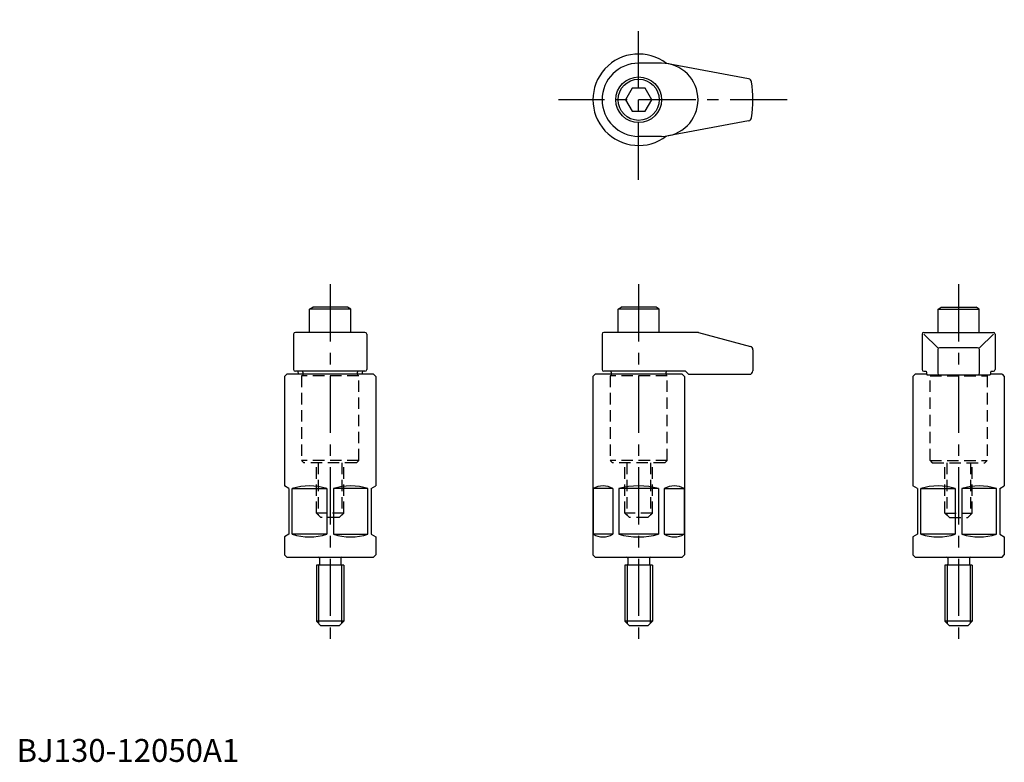
# Model space of a CAD drawing. Extents: x 1 to 432, y 0 to 325.
import ezdxf

# ---------------------------------------------------------------- set-up
doc = ezdxf.new("R2010")
doc.units = 0
doc.header["$LTSCALE"] = 20
doc.linetypes.add('CENTER', pattern=[2, 1.25, -0.25, 0.25, -0.25])
doc.linetypes.add('HIDDEN', pattern=[0.375, 0.25, -0.125])
doc.layers.get('0').update_dxf_attribs({"linetype": 'CONTINUOUS'})
for name, color, linetype in [('1', 1, 'CENTER'), ('2', 2, 'HIDDEN'), ('3', 3, 'CONTINUOUS')]:
    doc.layers.add(name, color=color, linetype=linetype)
doc.styles.add('STANDARD1', font='txt')

msp = doc.modelspace()

# ---------------------------------------------------------------- linework, layer by layer
for p, q in [((282.21, 305.51), (272.21, 305.51)), ((320.33, 298.67), (285.15, 305.24)), ((269.32, 294.51), (266.44, 289.51)), ((275.1, 294.51), (269.32, 294.51)), ((277.98, 289.51), (275.1, 294.51)), ((266.44, 289.51), (269.32, 284.51)), ((275.1, 284.51), (277.98, 289.51)), ((269.32, 284.51), (275.1, 284.51)), ((320.33, 280.35), (285.15, 273.78)), ((282.21, 273.51), (272.21, 273.51)), ((128.21, 198.01), (129.6, 198.81)), ((144.83, 198.81), (129.6, 198.81)), ((146.21, 198.01), (144.83, 198.81)), ((263.21, 198.01), (264.6, 198.81)), ((279.83, 198.81), (264.6, 198.81)), ((281.21, 198.01), (279.83, 198.81)), ((403.21, 198.01), (404.6, 198.81)), ((404.6, 198.81), (419.83, 198.81)), ((421.21, 198.01), (419.83, 198.81)), ((128.21, 187.81), (128.21, 198.01)), ((146.21, 198.01), (128.21, 198.01)), ((146.21, 187.81), (146.21, 198.01)), ((263.21, 187.81), (263.21, 198.01)), ((281.21, 198.01), (263.21, 198.01)), ((281.21, 187.81), (281.21, 198.01)), ((403.21, 198.01), (421.21, 198.01)), ((403.21, 187.81), (403.21, 198.01)), ((421.21, 187.81), (421.21, 198.01)), ((121.21, 187.01), (121.21, 171.61)), ((152.41, 187.81), (122.01, 187.81)), ((153.21, 187.01), (153.21, 171.61)), ((256.21, 187.01), (256.21, 171.61)), ((298.01, 187.81), (257.01, 187.81)), ((298.4, 187.76), (321.1, 181.68)), ((396.21, 187.01), (396.21, 171.61)), ((397.01, 187.81), (427.41, 187.81)), ((403.07, 181.11), (397.01, 187.01)), ((421.35, 181.11), (427.41, 187.01)), ((428.21, 187.01), (428.21, 171.61)), ((420.55, 181.11), (403.87, 181.11)), ((322.21, 180.23), (322.21, 170.97)), ((403.07, 180.31), (403.07, 170)), ((421.35, 170), (421.35, 180.31)), ((118.21, 169.51), (117.21, 168.51)), ((117.21, 168.51), (117.21, 120.66)), ((156.21, 169.51), (118.21, 169.51)), ((152.41, 170.81), (122.01, 170.81)), ((123.07, 170.81), (123.28, 169.51)), ((125.21, 170.41), (125.21, 169.51)), ((149.21, 169.51), (149.21, 170.41)), ((151.35, 170.81), (151.14, 169.51)), ((152.41, 170.81), (151.35, 170.81)), ((156.21, 169.51), (157.21, 168.51)), ((157.21, 168.51), (157.21, 120.66)), ((253.21, 169.51), (252.21, 168.51)), ((252.21, 168.51), (252.21, 90.51)), ((291.21, 169.51), (253.21, 169.51)), ((292.74, 170.81), (257.01, 170.81)), ((260.21, 170.41), (260.21, 169.51)), ((284.21, 169.51), (284.21, 170.41)), ((291.21, 169.51), (292.21, 168.51)), ((292.21, 168.51), (292.21, 90.51)), ((292.74, 170.81), (294.08, 169.47)), ((294.08, 169.47), (320.71, 169.47)), ((393.21, 169.51), (392.21, 168.51)), ((392.21, 168.51), (392.21, 120.66)), ((398.28, 169.51), (393.21, 169.51)), ((397.01, 170.81), (398.07, 170.81)), ((398.07, 170.81), (398.33, 169.2)), ((398.33, 169.2), (426.09, 169.2)), ((426.35, 170.81), (426.09, 169.2)), ((431.21, 169.51), (426.14, 169.51)), ((426.35, 170.81), (427.41, 170.81)), ((431.21, 169.51), (432.21, 168.51)), ((432.21, 168.51), (432.21, 120.66)), ((119.21, 119.51), (117.21, 120.66)), ((155.21, 119.51), (157.21, 120.66)), ((394.21, 119.51), (392.21, 120.66)), ((430.21, 119.51), (432.21, 120.66)), ((119.21, 119.51), (119.21, 99.51)), ((120.66, 99.51), (120.66, 119.51)), ((120.66, 119.51), (135.76, 119.51)), ((135.76, 119.51), (135.76, 99.51)), ((153.76, 119.51), (138.66, 119.51)), ((138.66, 119.51), (138.66, 99.51)), ((153.76, 99.51), (153.76, 119.51)), ((155.21, 119.51), (155.21, 99.51)), ((260.98, 119.51), (252.26, 119.51)), ((252.26, 119.51), (252.26, 99.51)), ((260.98, 119.51), (260.98, 99.51)), ((280.93, 119.51), (263.49, 119.51)), ((263.49, 119.51), (263.49, 99.51)), ((280.93, 119.51), (280.93, 99.51)), ((283.44, 119.51), (283.44, 99.51)), ((283.44, 119.51), (292.16, 119.51)), ((292.16, 119.51), (292.16, 99.51)), ((394.21, 119.51), (394.21, 99.51)), ((395.66, 99.51), (395.66, 119.51)), ((395.66, 119.51), (410.76, 119.51)), ((410.76, 119.51), (410.76, 99.51)), ((428.76, 119.51), (413.66, 119.51)), ((413.66, 119.51), (413.66, 99.51)), ((428.76, 99.51), (428.76, 119.51)), ((430.21, 119.51), (430.21, 99.51)), ((119.21, 99.51), (117.21, 98.35)), ((135.76, 99.51), (120.66, 99.51)), ((138.66, 99.51), (153.76, 99.51)), ((155.21, 99.51), (157.21, 98.35)), ((260.98, 99.51), (252.26, 99.51)), ((280.93, 99.51), (263.49, 99.51)), ((283.44, 99.51), (292.16, 99.51)), ((394.21, 99.51), (392.21, 98.35)), ((410.76, 99.51), (395.66, 99.51)), ((413.66, 99.51), (428.76, 99.51)), ((430.21, 99.51), (432.21, 98.35)), ((117.21, 98.35), (117.21, 90.51)), ((157.21, 98.35), (157.21, 90.51)), ((392.21, 98.35), (392.21, 90.51)), ((432.21, 98.35), (432.21, 90.51)), ((118.21, 89.51), (117.21, 90.51)), ((156.21, 89.51), (157.21, 90.51)), ((253.21, 89.51), (252.21, 90.51)), ((291.21, 89.51), (292.21, 90.51)), ((393.21, 89.51), (392.21, 90.51)), ((431.21, 89.51), (432.21, 90.51)), ((118.21, 89.51), (156.21, 89.51)), ((132.51, 89.11), (132.51, 86.41)), ((141.91, 89.11), (141.91, 86.41)), ((253.21, 89.51), (291.21, 89.51)), ((267.51, 89.11), (267.51, 86.41)), ((276.91, 89.11), (276.91, 86.41)), ((393.21, 89.51), (431.21, 89.51)), ((407.51, 89.11), (407.51, 86.41)), ((416.91, 89.11), (416.91, 86.41)), ((143.21, 86.01), (131.21, 86.01)), ((131.21, 86.01), (131.21, 61.51)), ((143.21, 86.01), (143.21, 61.51)), ((266.21, 86.01), (266.21, 61.51)), ((278.21, 86.01), (266.21, 86.01)), ((278.21, 86.01), (278.21, 61.51)), ((418.21, 86.01), (406.21, 86.01)), ((406.21, 86.01), (406.21, 61.51)), ((418.21, 86.01), (418.21, 61.51)), ((143.21, 61.51), (131.21, 61.51)), ((131.21, 61.51), (133.21, 59.51)), ((143.21, 61.51), (141.21, 59.51)), ((266.21, 61.51), (268.21, 59.51)), ((278.21, 61.51), (266.21, 61.51)), ((278.21, 61.51), (276.21, 59.51)), ((418.21, 61.51), (406.21, 61.51)), ((406.21, 61.51), (408.21, 59.51)), ((418.21, 61.51), (416.21, 59.51)), ((141.21, 59.51), (133.21, 59.51)), ((276.21, 59.51), (268.21, 59.51)), ((416.21, 59.51), (408.21, 59.51))]:
    msp.add_line(p, q)
for radius in [10, 9]:
    msp.add_circle((272.21, 289.51), radius)
for centre, radius, start, end in [((272.21, 289.51), 20, 52.4105, 307.5895), ((272.21, 289.51), 16, 90, 270), ((282.21, 289.51), 16, 270, 90), ((320.1, 297.19), 1.5, 7.1139, 81.2494), ((272.21, 289.51), 50, 350.9476, 9.0524), ((320.1, 281.83), 1.5, 278.7506, 352.8861), ((122.01, 187.01), 0.8, 90, 180), ((152.41, 187.01), 0.8, 0, 90), ((257.01, 187.01), 0.8, 90, 180), ((298.01, 186.31), 1.5, 75, 90), ((397.01, 187.01), 0.8, 90, 180), ((427.41, 187.01), 0.8, 0, 90), ((320.71, 180.23), 1.5, 0, 75), ((403.87, 180.31), 0.8, 90, 180), ((420.55, 180.31), 0.8, 0, 90), ((122.01, 171.61), 0.8, 180, 270), ((124.81, 170.41), 0.4, 0, 90), ((149.61, 170.41), 0.4, 90, 180), ((152.41, 171.61), 0.8, 270, 0), ((152.41, 171.61), 0.8, 270, 0), ((257.01, 171.61), 0.8, 180, 270), ((259.81, 170.41), 0.4, 0, 90), ((284.61, 170.41), 0.4, 90, 180), ((320.71, 170.97), 1.5, 270, 0), ((397.01, 171.61), 0.8, 180, 270), ((403.87, 170), 0.8, 180, 270), ((420.55, 170), 0.8, 270, 0), ((427.41, 171.61), 0.8, 270, 0), ((128.21, 95.41), 25.26, 72.6087, 107.3913), ((146.21, 95.41), 25.26, 72.6087, 107.3913), ((256.62, 111.86), 8.8, 60.3256, 119.6744), ((272.21, 87.18), 33.49, 74.9098, 105.0902), ((287.8, 111.86), 8.8, 60.3256, 119.6744), ((403.21, 95.41), 25.26, 72.6087, 107.3913), ((421.21, 95.41), 25.26, 72.6087, 107.3913), ((128.21, 123.61), 25.26, 252.6087, 287.3913), ((146.21, 123.61), 25.26, 252.6087, 287.3913), ((256.62, 107.16), 8.8, 240.3256, 299.6744), ((272.21, 131.84), 33.49, 254.9098, 285.0902), ((287.8, 107.16), 8.8, 240.3256, 299.6744), ((403.21, 123.61), 25.26, 252.6087, 287.3913), ((421.21, 123.61), 25.26, 252.6087, 287.3913), ((132.11, 89.11), 0.4, 0, 90), ((132.11, 86.41), 0.4, 270, 0), ((142.31, 89.11), 0.4, 90, 180), ((142.31, 86.41), 0.4, 180, 270), ((267.11, 89.11), 0.4, 0, 90), ((267.11, 86.41), 0.4, 270, 0), ((277.31, 89.11), 0.4, 90, 180), ((277.31, 86.41), 0.4, 180, 270), ((407.11, 89.11), 0.4, 0, 90), ((407.11, 86.41), 0.4, 270, 0), ((417.31, 89.11), 0.4, 90, 180), ((417.31, 86.41), 0.4, 180, 270)]:
    msp.add_arc(centre, radius, start, end)
at = {"layer": '1'}
for p, q in [((272.21, 254.51), (272.21, 324.51)), ((337.21, 289.51), (237.21, 289.51)), ((137.21, 208.81), (137.21, 49.51)), ((272.21, 208.81), (272.21, 49.51)), ((412.21, 208.81), (412.21, 49.51))]:
    msp.add_line(p, q, dxfattribs=at)
at = {"layer": '2'}
for p, q in [((149.71, 168.81), (124.71, 168.81)), ((124.71, 168.81), (124.71, 131.81)), ((125.21, 169.51), (125.21, 168.81)), ((149.21, 169.51), (149.21, 168.81)), ((149.71, 131.81), (149.71, 168.81)), ((284.71, 168.81), (259.71, 168.81)), ((259.71, 168.81), (259.71, 131.81)), ((260.21, 169.51), (260.21, 168.81)), ((284.21, 169.51), (284.21, 168.81)), ((284.71, 131.81), (284.71, 168.81)), ((399.71, 131.81), (399.71, 168.81)), ((399.71, 168.81), (424.71, 168.81)), ((400.21, 168.81), (400.21, 169.2)), ((424.21, 169.2), (424.21, 168.81)), ((424.71, 168.81), (424.71, 131.81)), ((125.71, 130.81), (124.71, 131.81)), ((149.71, 131.81), (124.71, 131.81)), ((148.71, 130.81), (125.71, 130.81)), ((131.21, 108.81), (131.21, 130.81)), ((132.03, 130.81), (132.03, 107.99)), ((142.39, 130.81), (142.39, 107.99)), ((143.21, 108.81), (143.21, 130.81)), ((149.71, 131.81), (148.71, 130.81)), ((260.71, 130.81), (259.71, 131.81)), ((284.71, 131.81), (259.71, 131.81)), ((283.71, 130.81), (260.71, 130.81)), ((266.21, 108.81), (266.21, 130.81)), ((267.03, 130.81), (267.03, 107.99)), ((277.39, 130.81), (277.39, 107.99)), ((278.21, 108.81), (278.21, 130.81)), ((284.71, 131.81), (283.71, 130.81)), ((399.71, 131.81), (424.71, 131.81)), ((399.71, 131.81), (400.71, 130.81)), ((400.71, 130.81), (423.71, 130.81)), ((406.21, 108.81), (406.21, 130.81)), ((407.03, 130.81), (407.03, 107.99)), ((417.39, 130.81), (417.39, 107.99)), ((418.21, 108.81), (418.21, 130.81)), ((423.71, 130.81), (424.71, 131.81)), ((133.21, 106.81), (131.21, 108.81)), ((143.21, 108.81), (131.21, 108.81)), ((141.21, 106.81), (143.21, 108.81)), ((268.21, 106.81), (266.21, 108.81)), ((278.21, 108.81), (266.21, 108.81)), ((276.21, 106.81), (278.21, 108.81)), ((406.21, 108.81), (418.21, 108.81)), ((408.21, 106.81), (406.21, 108.81)), ((416.21, 106.81), (418.21, 108.81)), ((141.21, 106.81), (133.21, 106.81)), ((276.21, 106.81), (268.21, 106.81)), ((408.21, 106.81), (416.21, 106.81))]:
    msp.add_line(p, q, dxfattribs=at)
at = {"layer": '3'}
for p, q in [((132.16, 86.01), (132.16, 60.56)), ((142.26, 86.01), (142.26, 60.56)), ((267.16, 86.01), (267.16, 60.56)), ((277.26, 86.01), (277.26, 60.56)), ((407.16, 86.01), (407.16, 60.56)), ((417.26, 86.01), (417.26, 60.56))]:
    msp.add_line(p, q, dxfattribs=at)

# ---------------------------------------------------------------- texts
at = {"color": 3, "style": 'STANDARD1'}
msp.add_text('BJ130-12050A1', height=10, dxfattribs=at).set_placement((0, 0))

doc.saveas('drawing.dxf')
